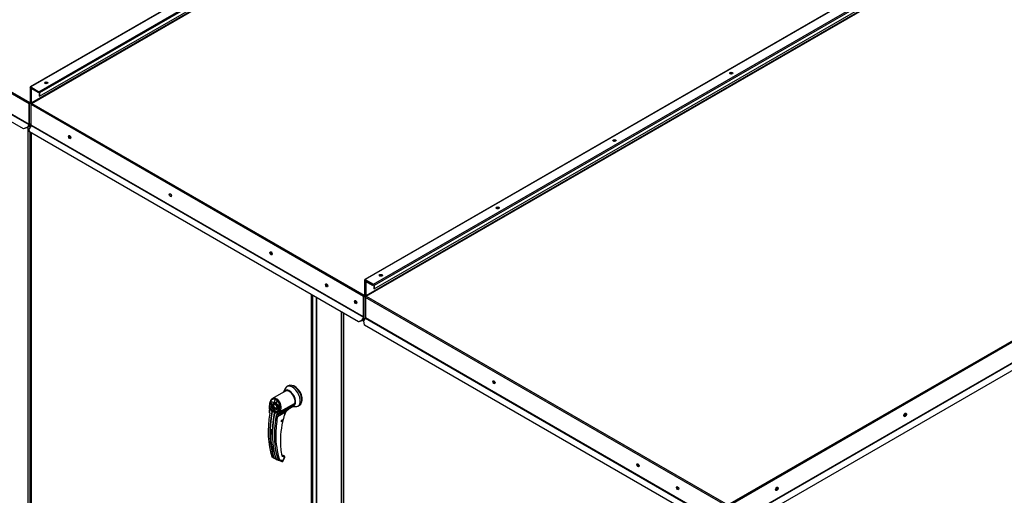
# Paper-space layout 'Layout1' of a CAD drawing. Units: inches. Extents: x 0 to 16.7, y -0.7 to 10.7.
# Drawn here: x 2.3 to 4.5, y 7.6 to 8.7 of the extents above; entities that cross this region are included whole.
import ezdxf

# ---------------------------------------------------------------- set-up
doc = ezdxf.new("R2010")
doc.units = ezdxf.units.IN
doc.header["$MEASUREMENT"] = 0
for name, color, linetype in [('0506F-2441._BLKH', 7, 'Continuous'), ('0506F-2464_BLKHD', 7, 'Continuous'), ('0506F-2484_EVAP_', 7, 'Continuous'), ('0510F-3145_TOP_P', 7, 'Continuous'), ('0510F-3394_-_PAN', 7, 'Continuous'), ('0510F-3399_-_PAN', 7, 'Continuous'), ('0712F-5078_SIDE_', 7, 'Continuous'), ('0712F-5474_-_POS', 7, 'Continuous'), ('0712F-5480_-_PNL', 7, 'Continuous'), ('0719F-2724_RAIN_', 7, 'Continuous'), ('0719F-2842_TOP_L', 7, 'Continuous'), ('0719F-3665_-_LIN', 7, 'Continuous'), ('0719F-3696_-_DEF', 7, 'Continuous'), ('1520P-4666_-_INS', 7, 'Continuous'), ('__ADD-OA001_ENGI', 7, 'Continuous'), ('Default', 7, 'Continuous')]:
    doc.layers.add(name, color=color, linetype=linetype)

# ---------------------------------------------------------------- blocks, each defined once
blk = doc.blocks.new('SE2')
at = {"layer": '0506F-2441._BLKH', "color": 7, "linetype": 'Continuous'}
for p, q in [((2.9432, 8.0317), (2.9432, 6.7461)), ((3.0007, 6.713), (3.0007, 7.9986))]:
    blk.add_line(p, q, dxfattribs=at)
at = {"layer": '0506F-2464_BLKHD', "color": 7, "linetype": 'Continuous'}
for p, q in [((2.9423, 8.0323), (2.9423, 6.7474)), ((2.9432, 8.0317), (2.9432, 6.7461)), ((3.0006, 6.713), (3.0006, 7.9986))]:
    blk.add_line(p, q, dxfattribs=at)
at = {"layer": '0506F-2484_EVAP_', "color": 7, "linetype": 'Continuous'}
for centre, start_param, end_param in [((4.2981, 7.7617), 3.044116, 6.113974), ((4.297, 7.7623), 3.685774, 5.595467), ((4.003, 7.5913), 3.044116, 6.113973), ((4.0019, 7.5919), 3.685774, 5.595467)]:
    blk.add_ellipse(centre, major_axis=(0.00152, 0.00263), ratio=0.57735, start_param=start_param, end_param=end_param, dxfattribs=at)
at = {"layer": '0510F-3145_TOP_P', "color": 7, "linetype": 'Continuous'}
for p, q in [((4.4543, 8.8423), (3.0571, 8.0356)), ((3.0578, 8.0344), (4.4549, 8.8411)), ((3.8906, 7.5536), (5.2877, 8.3603)), ((5.2893, 8.3576), (3.8921, 7.5509)), ((5.2893, 8.3101), (3.8921, 7.5035)), ((3.8923, 7.5028), (5.2895, 8.3094)), ((5.2913, 8.2935), (3.9052, 7.4933)), ((3.0562, 8.0685), (3.0562, 8.0361)), ((3.0582, 8.0704), (3.0567, 8.0695)), ((3.0571, 8.068), (3.0578, 8.0684)), ((3.0571, 8.068), (3.0571, 8.0356)), ((3.0589, 8.07), (3.0578, 8.0694)), ((3.0578, 8.0694), (3.0726, 8.0609)), ((3.0578, 8.0684), (3.0726, 8.0598)), ((3.0726, 8.0609), (3.0737, 8.0615)), ((3.0726, 8.0598), (3.0746, 8.061)), ((3.0726, 8.0609), (3.0726, 8.0598)), ((3.889, 7.5509), (3.0562, 8.0317)), ((3.0562, 8.0317), (3.0562, 7.9843)), ((3.0578, 8.0344), (3.8906, 7.5536)), ((3.0526, 7.9776), (3.056, 7.9836)), ((3.056, 7.9836), (3.8888, 7.5028)), ((3.889, 7.5035), (3.0562, 7.9843)), ((3.0542, 7.9677), (3.0526, 7.9776)), ((3.8759, 7.4933), (3.0542, 7.9677))]:
    blk.add_line(p, q, dxfattribs=at)
for centre, major_axis, start_param, end_param in [((3.8986, 8.5462), (0.00303, 0), 0.417143, 2.670409), ((3.8986, 8.5452), (0.00303, 0), 0.900311, 2.20355), ((3.6296, 8.3909), (0.00303, 0), 0.417143, 2.670409), ((3.6296, 8.3898), (0.00303, 0), 0.900311, 2.20355), ((3.3606, 8.2356), (0.00303, 0), 0.417143, 2.670409), ((3.3606, 8.2345), (0.00303, 0), 0.900311, 2.20355), ((3.0916, 8.0802), (0.00303, 0), 0.417142, 2.670409), ((3.0916, 8.0792), (0.00303, 0), 0.900311, 2.20355), ((3.0578, 8.0676), (0.00111, -0.00192), 2.356194, 3.926991), ((3.0578, 8.0676), (0.000484, -0.000839), 2.356194, 3.926991), ((3.0578, 8.0352), (-0.00111, 0.00192), 0.785398, 1.946771), ((3.0578, 8.0326), (-0.00111, -0.00192), 3.926991, 5.497787), ((3.0578, 8.0352), (-0.000484, 0.000839), 0.785398, 2.356194), ((3.0555, 7.9839), (0.000484, 0.000839), 4.712389, 5.497787), ((3.353, 7.8369), (-0.00195, 0.00338), 0.228251, 2.913342), ((4.2983, 7.7611), (-0.00195, -0.00338), 0.228251, 2.913342), ((3.6845, 7.6456), (-0.00195, 0.00338), 0.228251, 2.913342), ((3.776, 7.5927), (-0.00195, 0.00338), 0.228251, 2.913342), ((4.0032, 7.5908), (-0.00195, -0.00338), 0.228251, 2.913342)]:
    blk.add_ellipse(centre, major_axis=major_axis, ratio=0.57735, start_param=start_param, end_param=end_param, dxfattribs=at)
for centre, major_axis in [((3.3521, 7.8364), (-0.00195, 0.00338)), ((4.2992, 7.7606), (-0.00195, -0.00338)), ((3.6836, 7.645), (-0.00195, 0.00338)), ((3.7751, 7.5922), (-0.00195, 0.00338)), ((4.0041, 7.5903), (-0.00195, -0.00338))]:
    blk.add_ellipse(centre, major_axis=major_axis, ratio=0.57735, dxfattribs=at)
at = {"layer": '0510F-3394_-_PAN', "color": 7, "linetype": 'Continuous'}
for p, q in [((3.6842, 9.2869), (2.287, 8.4802)), ((2.2877, 8.479), (3.6849, 9.2857)), ((4.4518, 8.8796), (3.0547, 8.073)), ((4.4529, 8.8795), (3.0558, 8.0728)), ((3.0748, 8.0619), (4.4719, 8.8685)), ((4.4735, 8.8658), (3.0763, 8.0592)), ((3.0763, 8.0514), (4.4735, 8.8581)), ((2.2861, 8.4807), (2.2861, 8.5131)), ((2.2872, 8.5145), (2.2866, 8.5141)), ((2.287, 8.5126), (2.2877, 8.513)), ((2.287, 8.4802), (2.287, 8.5126)), ((2.2879, 8.5141), (2.2877, 8.514)), ((2.2877, 8.514), (2.3025, 8.5055)), ((2.2877, 8.513), (2.3025, 8.5045)), ((2.3025, 8.5055), (2.3027, 8.5056)), ((2.3025, 8.5055), (2.3025, 8.5045)), ((2.3025, 8.5045), (2.3036, 8.5051)), ((3.052, 8.0342), (2.2861, 8.4763)), ((2.2861, 8.4289), (2.2861, 8.4763)), ((2.2877, 8.479), (3.0535, 8.0369)), ((2.2859, 8.4282), (2.2814, 8.4203)), ((2.2825, 8.4132), (2.2814, 8.4203)), ((3.0405, 7.9756), (2.2825, 8.4132)), ((2.2859, 8.4282), (3.0518, 7.9861)), ((3.052, 7.9867), (2.2861, 8.4289)), ((3.0542, 8.0719), (3.0542, 8.0373)), ((3.0551, 8.0714), (3.0558, 8.0718)), ((3.0551, 8.0714), (3.0551, 8.0368)), ((3.0558, 8.0728), (3.0748, 8.0619)), ((3.0558, 8.0718), (3.0748, 8.0609)), ((3.0754, 8.0597), (3.0754, 8.0519)), ((3.0763, 8.0514), (3.0754, 8.0519)), ((3.0763, 8.0592), (3.0763, 8.0514)), ((3.052, 7.9867), (3.052, 8.0342)), ((3.0529, 7.9872), (3.0529, 8.0347)), ((3.0542, 8.0373), (3.0535, 8.0369)), ((3.0535, 8.0369), (3.0535, 8.0359)), ((3.0546, 8.0358), (3.0562, 8.0367)), ((3.0551, 8.0368), (3.0562, 8.0374)), ((3.0518, 7.9861), (3.0472, 7.9782)), ((3.0524, 7.9857), (3.0478, 7.9778)), ((3.0472, 7.9782), (3.0405, 7.9756)), ((3.0411, 7.9752), (3.0405, 7.9756)), ((3.0478, 7.9778), (3.0411, 7.9752)), ((3.0478, 7.9778), (3.0472, 7.9782))]:
    blk.add_line(p, q, dxfattribs=at)
for centre, major_axis in [((3.8987, 8.5485), (-0.00391, 0)), ((2.3748, 8.4014), (-0.00195, 0.00338)), ((3.6297, 8.3932), (-0.00391, 0)), ((2.6068, 8.2674), (-0.00195, 0.00338)), ((3.3607, 8.2379), (-0.00391, 0)), ((2.8389, 8.1334), (-0.00195, 0.00338)), ((3.0917, 8.0826), (-0.00391, 0)), ((2.9667, 8.0596), (-0.00195, 0.00338)), ((3.0334, 8.0211), (-0.00195, 0.00338))]:
    blk.add_ellipse(centre, major_axis=major_axis, ratio=0.57735, dxfattribs=at)
for centre, major_axis, start_param, end_param in [((3.8987, 8.5475), (-0.00391, 0), 3.369844, 6.054934), ((2.3215, 8.5249), (0.00303, 0), 0.314312, 3.322501), ((2.2877, 8.5122), (0.00111, -0.00192), 2.356194, 3.926991), ((2.2877, 8.5122), (0.000484, -0.000839), 2.356194, 3.926991), ((2.3215, 8.5239), (0.00303, 0), 0.67304, 2.766935), ((2.2877, 8.4798), (-0.00111, 0.00192), 0.785398, 1.946771), ((2.2877, 8.4772), (-0.00111, -0.00192), 3.926991, 5.497787), ((2.2877, 8.4798), (-0.000484, 0.000839), 0.785398, 2.356194), ((2.2854, 8.4285), (-0.000484, -0.000839), 1.570796, 2.356194), ((2.3757, 8.4019), (-0.00195, 0.00338), 0.228251, 2.913342), ((3.6297, 8.3922), (-0.00391, 0), 3.369844, 6.054934), ((2.6077, 8.2679), (-0.00195, 0.00338), 0.228251, 2.913342), ((3.3607, 8.2369), (-0.00391, 0), 3.369844, 6.054934), ((2.8397, 8.134), (-0.00195, 0.00338), 0.228251, 2.913342), ((3.0558, 8.071), (0.00111, -0.00192), 2.356194, 3.926991), ((3.0917, 8.0816), (-0.00391, 0), 3.369844, 6.054934), ((2.9676, 8.0601), (-0.00195, 0.00338), 0.228251, 2.913342), ((3.0558, 8.071), (0.000484, -0.000839), 2.356194, 3.926991), ((3.0748, 8.0601), (-0.00111, 0.00192), 3.926991, 5.497787), ((3.0748, 8.0601), (-0.000484, 0.000839), 3.926991, 5.497787), ((3.0535, 8.0351), (-0.00111, -0.00192), 3.926991, 5.497787), ((3.0535, 8.0351), (-0.000484, -0.000839), 3.926991, 5.497787), ((3.0535, 8.0377), (-0.000484, 0.000839), 2.356194, 3.926991), ((3.0535, 8.0377), (-0.00111, 0.00192), 2.356194, 3.926991), ((3.0343, 8.0216), (-0.00195, 0.00338), 0.228251, 2.913342), ((3.0513, 7.9863), (-0.000484, -0.000839), 1.570796, 2.356194), ((3.0513, 7.9863), (0.00111, 0.00192), 4.712389, 5.497787)]:
    blk.add_ellipse(centre, major_axis=major_axis, ratio=0.57735, start_param=start_param, end_param=end_param, dxfattribs=at)
at = {"layer": '0510F-3399_-_PAN', "color": 7, "linetype": 'Continuous'}
for p, q in [((3.6812, 9.3235), (2.284, 8.5168)), ((3.6823, 9.3234), (2.2851, 8.5167)), ((2.3041, 8.5058), (3.7012, 9.3124)), ((3.7028, 9.3097), (2.3057, 8.5031)), ((2.3057, 8.4953), (3.7028, 9.302)), ((2.2813, 8.4781), (1.4403, 8.9636)), ((1.4419, 8.9663), (2.2829, 8.4808)), ((1.4401, 8.9155), (2.2811, 8.4299)), ((2.2813, 8.4306), (1.4403, 8.9161)), ((2.2682, 8.4204), (1.4383, 8.8995)), ((2.2836, 8.5158), (2.2836, 8.4812)), ((2.2845, 8.5153), (2.2851, 8.5157)), ((2.2845, 8.5153), (2.2845, 8.4807)), ((2.2851, 8.5167), (2.3041, 8.5058)), ((2.2851, 8.5157), (2.3041, 8.5048)), ((2.2836, 8.4812), (2.2829, 8.4808)), ((2.2845, 8.4807), (2.2861, 8.4816)), ((2.3048, 8.5036), (2.3048, 8.4958)), ((2.3057, 8.4953), (2.3048, 8.4958)), ((2.3057, 8.5031), (2.3057, 8.4953)), ((2.2813, 8.4306), (2.2813, 8.4781)), ((2.2822, 8.4311), (2.2822, 8.4786)), ((2.2829, 8.4798), (2.2829, 8.4808)), ((2.284, 8.4796), (2.2861, 8.4809)), ((2.2777, 8.424), (2.2682, 8.4204)), ((2.2689, 8.42), (2.2682, 8.4204)), ((2.2783, 8.4236), (2.2689, 8.42)), ((2.2811, 8.4299), (2.2777, 8.424)), ((2.2783, 8.4236), (2.2777, 8.424)), ((2.2817, 8.4296), (2.2783, 8.4236))]:
    blk.add_line(p, q, dxfattribs=at)
blk.add_ellipse((2.3209, 8.5264), major_axis=(-0.00391, 0), ratio=0.57735, dxfattribs=at)
for centre, major_axis, start_param, end_param in [((2.3209, 8.5254), (-0.00391, 0), 3.369844, 6.054934), ((2.2851, 8.5149), (0.00111, -0.00192), 2.356194, 3.926991), ((2.2851, 8.5149), (0.000484, -0.000839), 2.356194, 3.926991), ((2.3041, 8.504), (-0.00111, 0.00192), 3.926991, 5.497787), ((2.3041, 8.504), (-0.000484, 0.000839), 3.926991, 5.497787), ((2.2829, 8.4816), (-0.000484, 0.000839), 2.356194, 3.926991), ((2.2829, 8.479), (0.00111, 0.00192), 0.785398, 2.356194), ((2.2829, 8.479), (0.000484, 0.000839), 0.785398, 2.356194), ((2.2829, 8.4816), (-0.00111, 0.00192), 2.356194, 3.926991), ((2.2806, 8.4302), (-0.000484, -0.000839), 1.570796, 2.356194), ((2.2806, 8.4302), (0.00111, 0.00192), 4.712389, 5.497787)]:
    blk.add_ellipse(centre, major_axis=major_axis, ratio=0.57735, start_param=start_param, end_param=end_param, dxfattribs=at)
at = {"layer": '0712F-5078_SIDE_', "color": 7, "linetype": 'Continuous'}
for p, q in [((3.0563, 8.0322), (3.0529, 8.0342)), ((3.0049, 7.9961), (3.0049, 6.7105)), ((3.0058, 7.9956), (3.0058, 6.7092))]:
    blk.add_line(p, q, dxfattribs=at)
at = {"layer": '0712F-5474_-_POS', "color": 7, "linetype": 'Continuous'}
for p, q in [((2.2793, 7.1274), (2.2793, 8.4254)), ((2.2826, 8.4274), (2.2852, 8.4289)), ((2.2837, 8.4268), (2.2853, 8.4276)), ((2.2837, 8.4244), (2.2837, 8.4268)), ((2.2837, 7.3811), (2.2837, 8.4125))]:
    blk.add_line(p, q, dxfattribs=at)
for major_axis, start_param in [((-0.00313, 0), 1.047555), ((-0.00156, 0), 0.837244)]:
    blk.add_ellipse((2.2815, 8.428), major_axis=major_axis, ratio=0.57735, start_param=start_param, end_param=2.356194, dxfattribs=at)
at = {"layer": '0712F-5480_-_PNL', "color": 7, "linetype": 'Continuous'}
for p, q in [((2.2862, 8.4111), (2.2862, 7.1351)), ((2.2868, 7.1342), (2.2868, 8.4107)), ((2.9309, 8.0389), (2.9309, 6.7623)), ((2.934, 8.0371), (2.934, 6.7623))]:
    blk.add_line(p, q, dxfattribs=at)
at = {"layer": '0719F-2724_RAIN_', "color": 7, "linetype": 'Continuous'}
for centre in [(4.299, 7.7612), (4.0039, 7.5908)]:
    blk.add_ellipse(centre, major_axis=(-0.0022, -0.0038), ratio=0.57735, dxfattribs=at)
for centre, end_param in [((4.2981, 7.7617), 5.191982), ((4.003, 7.5913), 5.191996)]:
    blk.add_ellipse(centre, major_axis=(0.0022, 0.0038), ratio=0.57735, start_param=3.500535, end_param=end_param, dxfattribs=at)
at = {"layer": '0719F-2842_TOP_L', "color": 7, "linetype": 'Continuous'}
for centre in [(4.2966, 7.7635), (4.0015, 7.5931)]:
    blk.add_ellipse(centre, major_axis=(0.00152, 0.00263), ratio=0.57735, start_param=4.134441, end_param=4.921781, dxfattribs=at)
at = {"layer": '0719F-3665_-_LIN', "color": 7, "linetype": 'Continuous'}
for p, q in [((2.2861, 8.4802), (2.2855, 8.4805)), ((2.2861, 8.4808), (2.2861, 8.4809)), ((2.2822, 8.4327), (2.2852, 8.431)), ((2.2822, 8.4322), (2.2852, 8.4304))]:
    blk.add_line(p, q, dxfattribs=at)
at = {"layer": '0719F-3696_-_DEF', "color": 7, "linetype": 'Continuous'}
for p, q in [((2.2852, 8.4797), (2.2862, 8.4802)), ((2.2869, 8.4787), (2.2852, 8.4797)), ((2.2852, 8.4797), (2.2852, 8.4281)), ((2.2852, 8.4281), (2.2857, 8.4278))]:
    blk.add_line(p, q, dxfattribs=at)
blk.add_ellipse((2.2874, 8.4293), major_axis=(0.00156, 0.00271), ratio=0.57735, start_param=2.356194, end_param=2.716542, dxfattribs=at)
at = {"layer": '1520P-4666_-_INS', "color": 7, "linetype": 'Continuous'}
blk.add_line((2.285, 8.4306), (2.281, 8.4283), dxfattribs=at)
at = {"layer": '__ADD-OA001_ENGI', "color": 7, "linetype": 'Continuous'}
for p, q in [((2.8783, 7.828), (2.8749, 7.826)), ((2.8728, 7.8163), (2.8418, 7.7984)), ((2.8711, 7.8218), (2.8674, 7.8143)), ((2.8344, 7.7828), (2.8345, 7.7768)), ((2.835, 7.7825), (2.8351, 7.7764)), ((2.8387, 7.7921), (2.846, 7.7903)), ((2.839, 7.7913), (2.8461, 7.7895)), ((2.8523, 7.7941), (2.8477, 7.7967)), ((2.8492, 7.799), (2.8516, 7.7978)), ((2.8574, 7.7807), (2.8503, 7.787)), ((2.8506, 7.7876), (2.8579, 7.7811)), ((2.8541, 7.7962), (2.8516, 7.7978)), ((2.8579, 7.7811), (2.8574, 7.7807)), ((2.8911, 7.7836), (2.8577, 7.7643)), ((2.8601, 7.7688), (2.8924, 7.7874)), ((2.8812, 7.7757), (2.8883, 7.7797)), ((2.8893, 7.7805), (2.8952, 7.7801)), ((2.891, 7.7836), (2.8913, 7.7841)), ((2.8924, 7.7874), (2.8911, 7.7836)), ((2.8913, 7.7841), (2.8924, 7.7874)), ((2.8924, 7.7874), (2.8919, 7.7862)), ((2.9007, 7.7813), (2.9042, 7.7833)), ((2.8345, 7.7768), (2.8349, 7.7728)), ((2.8351, 7.7764), (2.8355, 7.7728)), ((2.8406, 7.7686), (2.8408, 7.7691)), ((2.8414, 7.7688), (2.8413, 7.7684)), ((2.8466, 7.7666), (2.8463, 7.7659)), ((2.8463, 7.7656), (2.8463, 7.7659)), ((2.8465, 7.7658), (2.8464, 7.7653)), ((2.8528, 7.7628), (2.8545, 7.7652)), ((2.872, 7.7671), (2.8532, 7.7562)), ((2.8545, 7.7652), (2.8569, 7.7698)), ((2.8558, 7.7615), (2.8827, 7.777)), ((2.8558, 7.7615), (2.8577, 7.7643)), ((2.8577, 7.7643), (2.8601, 7.7688)), ((2.872, 7.7671), (2.8827, 7.777)), ((2.8629, 7.7458), (2.8627, 7.7456)), ((2.8633, 7.7459), (2.8632, 7.7457)), ((2.8636, 7.7459), (2.8637, 7.7462)), ((2.8637, 7.7462), (2.8639, 7.7461)), ((2.8641, 7.7466), (2.8641, 7.7463)), ((2.8643, 7.7466), (2.8641, 7.7466)), ((2.8647, 7.7471), (2.8645, 7.7471)), ((2.8645, 7.747), (2.8645, 7.7468)), ((2.8647, 7.7475), (2.8648, 7.7473)), ((2.865, 7.7477), (2.8648, 7.7476)), ((2.865, 7.7496), (2.8649, 7.7495)), ((2.8649, 7.7481), (2.8651, 7.7479)), ((2.8652, 7.7483), (2.865, 7.7481)), ((2.8652, 7.7494), (2.8651, 7.7491)), ((2.8652, 7.7488), (2.8651, 7.7486)), ((2.8393, 7.7267), (2.8379, 7.7259)), ((2.838, 7.7226), (2.8415, 7.7206)), ((2.8407, 7.6651), (2.8446, 7.6623)), ((2.8409, 7.6825), (2.8444, 7.6805)), ((2.8424, 7.6801), (2.8452, 7.6785)), ((2.8684, 7.6668), (2.8641, 7.6684)), ((2.8686, 7.6667), (2.8642, 7.6683)), ((2.8642, 7.6682), (2.8643, 7.6681)), ((2.869, 7.6664), (2.8643, 7.6681)), ((2.8695, 7.6633), (2.8648, 7.665)), ((2.8686, 7.6667), (2.869, 7.6664)), ((2.8693, 7.6662), (2.8687, 7.6666)), ((2.841, 7.6647), (2.8418, 7.6641)), ((2.8418, 7.6641), (2.845, 7.6618)), ((2.8466, 7.6609), (2.8453, 7.6616)), ((2.8457, 7.6617), (2.8469, 7.661)), ((2.8505, 7.6589), (2.855, 7.6569)), ((2.8508, 7.6584), (2.8555, 7.6563)), ((2.8556, 7.6563), (2.8636, 7.6534)), ((2.8662, 7.6547), (2.8582, 7.6576)), ((2.8662, 7.6547), (2.8695, 7.6633)), ((2.8667, 7.6548), (2.8701, 7.6634))]:
    blk.add_line(p, q, dxfattribs=at)
for centre, radius, start, end in [((2.8566, 7.7818), 0.0207, 149.9317, 219.4033), ((2.8426, 7.7931), 0.00399, 194.3792, 207.3247), ((2.8576, 7.7815), 0.0183, 170.8564, 213.7141), ((2.8423, 7.7786), 0.0122, 47.5811, 72.4189), ((2.843, 7.7792), 0.0107, 46.7309, 73.2691), ((2.8431, 7.7781), 0.0101, 28.6157, 55.0599), ((2.8386, 7.7789), 0.0205, 333.8282, 47.9552), ((2.8385, 7.7784), 0.0236, 336.027, 48.8626), ((2.8143, 7.7687), 0.021, 351.6562, 11.288), ((2.812, 7.7683), 0.0239, 351.5656, 11.0414), ((2.8476, 7.7659), 0.00749, 133.4214, 155.0784), ((2.8518, 7.766), 0.0108, 150.3967, 165.0879), ((2.8404, 7.7595), 0.0121, 59.0433, 80.2269), ((2.854, 7.7641), 0.00788, 166.6891, 169.8917), ((2.8492, 7.7652), 0.003, 108.9254, 164.7188), ((2.849, 7.7649), 0.00295, 140.9547, 153.1342), ((2.8497, 7.7651), 0.00325, 116.5773, 168.0182), ((3.1135, 7.7133), 0.2638, 170.6486, 179.7829), ((2.8617, 7.7549), 0.012, 138.1821, 171.9103), ((2.8509, 7.7777), 0.00224, 259.8671, 304.3222), ((2.8466, 7.7776), 0.0104, 303.1822, 1.795), ((2.8633, 7.7545), 0.0103, 136.6654, 170.2248), ((3.0894, 7.6968), 0.2293, 163.9174, 179.3776), ((2.8974, 7.7523), 0.0294, 149.6897, 164.0583), ((2.8956, 7.7533), 0.0269, 149.6536, 164.0423), ((2.9036, 7.744), 0.0391, 122.2458, 143.7178), ((3.0356, 7.7192), 0.1978, 178.0713, 192.0063), ((2.8377, 7.7217), 0.00528, 46.8427, 73.1573), ((2.8378, 7.7215), 0.0055, 46.8, 73.2), ((3.027, 7.712), 0.1773, 179.228, 197.8538), ((3.0108, 7.6984), 0.1506, 179.632, 192.1916), ((2.8416, 7.6654), 0.000919, 195.5699, 248.6195), ((2.8422, 7.6717), 0.00516, 46.5194, 73.4806), ((2.8423, 7.6719), 0.00536, 46.4408, 73.5592), ((2.8464, 7.6799), 0.00246, 198.542, 238.5406), ((2.8655, 7.6668), 0.00196, 188.4598, 247.3339), ((2.8457, 7.6627), 0.00114, 199.2706, 248.051), ((2.8463, 7.6626), 0.00106, 198.7578, 238.0086), ((2.8266, 7.6208), 0.0449, 57.6903, 63.4223), ((2.8684, 7.6934), 0.0389, 236.4484, 242.6814), ((2.8512, 7.6596), 0.000975, 194.7747, 226.861), ((2.8559, 7.6572), 0.000957, 196.7118, 247.4776), ((2.8644, 7.6557), 0.00246, 269.9575, 338.8353)]:
    blk.add_arc(centre, radius, start, end, dxfattribs=at)
for centre, major_axis, ratio, start_param, end_param in [((2.8878, 7.8036), (0.0129, -0.0224), 0.57735, 0, 3.51017), ((2.8913, 7.8057), (0.0129, -0.0224), 0.57735, 0, 3.141593), ((2.8934, 7.8069), (-0.012, 0.0208), 0.57735, 3.499086, 5.925691), ((2.8808, 7.7996), (0.0104, -0.018), 0.57735, 0, 3.623039), ((2.8808, 7.7996), (0.0094, -0.0163), 0.57735, 0.118273, 3.339947), ((2.881, 7.7997), (-0.0093, 0.0161), 0.57735, 0, 0.115151), ((2.881, 7.7997), (-0.0093, 0.0161), 0.57735, 5.497787, 6.283185), ((2.8369, 7.7828), (0.00246, 0.00001), 0.199129, 3.142066, 3.878617), ((2.8482, 7.7808), (-0.0062, 0.0107), 0.57735, 0.919218, 3.014642), ((2.8491, 7.7813), (-0.00338, 0.00586), 0.57735, 0, 0.830203), ((2.8491, 7.7813), (0.00338, -0.00586), 0.57735, 3.144612, 3.930594), ((3.0103, 7.8198), (-0.1229, -0.2129), 0.57735, -1.14592, -1.117066), ((2.8478, 7.7905), (-0.00063, -0.00238), 0.707386, 4.984763, 5.32731), ((2.8495, 7.7968), (-0.00087, -0.0023), 0.687477, 3.825269, 5.026154), ((2.8521, 7.788), (-0.00163, -0.00184), 0.407764, -1.027072, -0.684526), ((3.0149, 7.8172), (-0.1229, -0.2129), 0.57735, -1.14592, -1.117066), ((2.8537, 7.7944), (0.0015, 0.00195), 0.446444, 0.855456, 2.056341), ((2.8799, 7.7941), (-0.0083, 0.0144), 0.57735, 3.141593, 3.622298), ((2.8808, 7.7996), (0.0104, -0.018), 0.57735, 6.147948, 6.283185), ((2.8907, 7.784), (-0.000585, 0.000189), 0.723962, 2.562453, 3.882757), ((2.881, 7.7997), (-0.0093, 0.0161), 0.57735, 3.309582, 3.926991), ((2.8878, 7.8036), (0.0129, -0.0224), 0.57735, 5.914608, 6.283185), ((3.0055, 7.8226), (-0.1226, -0.2123), 0.57735, 5.295381, 5.814273), ((3.0097, 7.8202), (-0.1229, -0.2128), 0.57735, 5.265942, 5.814896), ((3.0101, 7.8199), (-0.1227, -0.2125), 0.57735, 5.265942, 5.814896), ((2.8369, 7.7768), (0.00246, 0.00005), 0.214239, 3.142171, 3.868075), ((2.8373, 7.7733), (0.00242, 0.00046), 0.041837, 3.134287, 3.840841), ((2.8375, 7.7653), (0.00243, -0.00039), 0.449501, 3.137428, 3.922362), ((3.0151, 7.817), (-0.1227, -0.2125), 0.57735, 5.265942, 5.814896), ((3.0155, 7.8168), (-0.1229, -0.2128), 0.57735, 5.265942, 5.814896), ((2.8411, 7.7687), (0.000605, -0.000111), 0.429243, 3.931619, 5.134593), ((2.8412, 7.7691), (-0.000566, 0.000241), 0.33751, 0.93024, 2.05982), ((3.0197, 7.8144), (-0.1226, -0.2123), 0.57735, 5.295381, 5.814273), ((2.8468, 7.7654), (0.000605, -0.000111), 0.429243, 2.903178, 4.106152), ((2.8469, 7.7658), (0.000599, -0.000141), 0.219345, 2.938803, 4.068383), ((2.8491, 7.7813), (0.00338, -0.00586), 0.57735, 5.461966, 6.274384), ((2.8491, 7.7813), (-0.00338, 0.00586), 0.57735, 2.356194, 3.141593), ((2.8514, 7.7572), (-0.00243, 0.00039), 0.449501, 0.955302, 2.438832), ((2.8491, 7.7813), (0.00314, -0.00543), 0.57735, 0, 0.345271), ((2.8491, 7.7813), (0.00314, -0.00543), 0.57735, 6.275425, 6.283185), ((2.8544, 7.7634), (-0.00179, 0.00169), 0.629846, 1.278243, 2.896833), ((2.856, 7.7658), (-0.00218, 0.00114), 0.548706, 1.11173, 2.673025), ((2.8584, 7.7703), (-0.00216, 0.00117), 0.531437, 1.111388, 2.679636), ((2.8674, 7.7613), (-0.00237, 0.00066), 0.332247, 2.482849, 3.144216), ((2.8703, 7.7681), (-0.00213, 0.00123), 0.002109, 3.136971, 3.757074), ((2.8634, 7.7479), (-0.00129, -0.00224), 0.57735, 1.05192, 1.147194), ((2.8634, 7.7479), (-0.00129, -0.00224), 0.57735, 1.303248, 1.398522), ((2.8378, 7.726), (-0.000246, 0.000006), 0.559647, 1.465297, 2.370851), ((3.0102, 7.8172), (-0.1218, -0.211), 0.57735, -0.809936, -0.59837), ((2.8397, 7.7236), (0.00123, 0.00213), 0.57735, 0.942089, 2.331657), ((2.8393, 7.7269), (0.000076, 0.000234), 0.401693, 2.217894, 3.823726), ((3.0107, 7.8196), (-0.1209, -0.2094), 0.57735, -0.815937, -0.805009), ((2.8463, 7.6867), (0.00384, 0.00666), 0.57735, 2.543223, 3.141593), ((2.842, 7.6782), (-0.00024, -0.000053), 0.690899, 1.311072, 2.216625), ((2.8438, 7.6768), (-0.000075, -0.000234), 0.396847, 3.82186, 5.614372), ((2.846, 7.6756), (-0.000177, -0.000171), 0.713568, 4.110197, 5.902709), ((2.8618, 7.6675), (-0.0024, -0.00054), 0.691475, 2.215611, 3.699141), ((2.863, 7.666), (-0.00085, -0.00231), 0.812411, 1.430432, 2.913962), ((2.8679, 7.6657), (-0.00042, -0.00116), 0.812411, 2.913962, 3.141593), ((2.8678, 7.6643), (-0.00085, -0.00231), 0.812411, 1.430432, 2.913962), ((2.8678, 7.6643), (-0.00148, -0.00197), 0.626517, 3.143359, 3.311232), ((2.8451, 7.6627), (0.000582, 0.000198), 0.728594, 3.622446, 4.82542), ((2.8456, 7.6621), (0.000262, 0.000556), 0.589573, 2.977954, 4.149911), ((2.847, 7.6614), (0.000287, 0.000544), 0.370142, 2.99947, 3.893112), ((2.8508, 7.6593), (0.000582, 0.000198), 0.728594, 2.594005, 3.796979), ((2.8565, 7.6586), (-0.00233, -0.00079), 0.728364, 0.655946, 2.139475), ((2.8565, 7.6586), (0.00085, 0.00231), 0.812411, 3.088495, 3.141593), ((2.8565, 7.6586), (0.00085, 0.00231), 0.812411, 3.141593, 4.572025), ((2.8644, 7.6557), (0.00085, 0.00231), 0.812411, 3.141593, 4.572025), ((2.8644, 7.6557), (-0.00229, 0.00089), 0.211325, 2.509678, 3.141593), ((2.8678, 7.6643), (-0.00229, 0.00089), 0.211325, 2.509678, 3.141593)]:
    blk.add_ellipse(centre, major_axis=major_axis, ratio=ratio, start_param=start_param, end_param=end_param, dxfattribs=at)
blk.add_ellipse((2.8643, 7.7474), major_axis=(0.00123, 0.00213), ratio=0.57735, dxfattribs=at)
for points, degree, knots in [([(2.8477, 7.7967), (2.8476, 7.7967), (2.8474, 7.7968), (2.8471, 7.7969), (2.8468, 7.797), (2.8465, 7.797), (2.8462, 7.7971), (2.8459, 7.7971), (2.8456, 7.7972), (2.845, 7.7972), (2.8441, 7.7971), (2.8429, 7.7969), (2.8418, 7.7964), (2.8404, 7.7956), (2.8387, 7.7941), (2.8374, 7.7922), (2.8365, 7.7904), (2.836, 7.7889), (2.8356, 7.7874), (2.8353, 7.7861), (2.8352, 7.785), (2.8351, 7.7842), (2.8351, 7.7833), (2.8351, 7.7827), (2.835, 7.7825)], 3, [0, 0, 0, 0, 0.015695, 0.031355, 0.046994, 0.062626, 0.078264, 0.093921, 0.109612, 0.125349, 0.187799, 0.250609, 0.312869, 0.375595, 0.500098, 0.62522, 0.687417, 0.74981, 0.812413, 0.875061, 0.906364, 0.937572, 0.968758, 1, 1, 1, 1]), ([(2.8418, 7.7984), (2.8416, 7.7983), (2.8414, 7.7982), (2.8405, 7.7975), (2.8397, 7.7969), (2.8388, 7.7958), (2.8385, 7.7954), (2.8379, 7.7945), (2.8376, 7.794), (2.8368, 7.7926), (2.8364, 7.7916), (2.8359, 7.7899), (2.8358, 7.7893), (2.8355, 7.7881), (2.8354, 7.7875), (2.8352, 7.7857), (2.8352, 7.7844), (2.8352, 7.7832)], 3, [0.346635, 0.346635, 0.346635, 0.346635, 0.375, 0.375, 0.5, 0.5, 0.5625, 0.5625, 0.625, 0.625, 0.75, 0.75, 0.8125, 0.8125, 0.875, 0.875, 1, 1, 1, 1]), ([(2.8396, 7.7844), (2.8395, 7.785), (2.8395, 7.7856), (2.8394, 7.7867), (2.8394, 7.7873), (2.8393, 7.7884), (2.8393, 7.789), (2.8393, 7.7898), (2.8393, 7.7901), (2.8392, 7.7905), (2.8392, 7.7907), (2.8391, 7.791), (2.8391, 7.7912), (2.839, 7.7913)], 3, [0, 0, 0, 0, 0.25, 0.25, 0.5, 0.5, 0.75, 0.75, 0.875, 0.875, 0.9375, 0.9375, 1, 1, 1, 1]), ([(2.8492, 7.799), (2.8483, 7.7993), (2.8473, 7.7995), (2.846, 7.7996), (2.8455, 7.7996), (2.8446, 7.7995), (2.8442, 7.7994), (2.8433, 7.7991), (2.8429, 7.799), (2.8422, 7.7987), (2.842, 7.7985), (2.8418, 7.7984)], 3, [0, 0, 0, 0, 0.125, 0.125, 0.1875, 0.1875, 0.25, 0.25, 0.3125, 0.3125, 0.346635, 0.346635, 0.346635, 0.346635]), ([(2.8482, 7.7743), (2.8477, 7.7746), (2.8472, 7.775), (2.8466, 7.7754), (2.8461, 7.7759), (2.8456, 7.7765), (2.8451, 7.7771), (2.8446, 7.7778), (2.8442, 7.7785), (2.8438, 7.7792), (2.8435, 7.78), (2.8431, 7.7807), (2.8429, 7.7814), (2.8427, 7.7821), (2.8426, 7.7828), (2.8425, 7.7835), (2.8425, 7.7841), (2.8425, 7.7847), (2.8426, 7.7852), (2.8427, 7.7858), (2.8429, 7.7862), (2.8431, 7.7867), (2.8435, 7.7871), (2.8438, 7.7875), (2.8442, 7.7877), (2.8446, 7.788), (2.8451, 7.788), (2.8456, 7.7881), (2.8461, 7.7881), (2.8466, 7.788), (2.8472, 7.7878), (2.8477, 7.7876), (2.8482, 7.7873)], 2, [0, 0, 0, 0.0625, 0.0625, 0.125, 0.125, 0.1875, 0.1875, 0.25, 0.25, 0.3125, 0.3125, 0.375, 0.375, 0.4375, 0.4375, 0.5, 0.5, 0.5625, 0.5625, 0.625, 0.625, 0.6875, 0.6875, 0.75, 0.75, 0.8125, 0.8125, 0.875, 0.875, 0.9375, 0.9375, 1, 1, 1]), ([(2.846, 7.7867), (2.8459, 7.7867), (2.8454, 7.7865), (2.8447, 7.7855), (2.8443, 7.7842), (2.8443, 7.7828), (2.8445, 7.7814), (2.845, 7.7802), (2.8453, 7.7795), (2.8455, 7.7792)], 3, [0, 0, 0, 0, 0.037045, 0.242521, 0.44437, 0.591005, 0.735682, 0.91273, 1, 1, 1, 1]), ([(2.8455, 7.7792), (2.846, 7.7785), (2.8465, 7.7776), (2.8477, 7.7766), (2.8487, 7.776), (2.8497, 7.7755), (2.8503, 7.7755), (2.8505, 7.7755)], 3, [0, 0, 0, 0, 0.335261, 0.465186, 0.674823, 0.887095, 1, 1, 1, 1]), ([(2.8457, 7.7871), (2.8458, 7.7872), (2.8462, 7.7874), (2.8471, 7.7874), (2.8482, 7.787), (2.8487, 7.7866), (2.8489, 7.7864)], 3, [0, 0, 0, 0, 0.210935, 0.577129, 0.877907, 1, 1, 1, 1]), ([(2.8579, 7.7811), (2.8579, 7.7809), (2.8579, 7.7807), (2.858, 7.7802), (2.858, 7.7798), (2.858, 7.7794), (2.858, 7.779), (2.858, 7.7786), (2.858, 7.7782), (2.858, 7.7774), (2.8579, 7.7762), (2.8576, 7.7746), (2.8572, 7.7731), (2.8565, 7.7713), (2.8554, 7.7692), (2.8539, 7.7676), (2.8525, 7.7665), (2.8514, 7.7659), (2.8502, 7.7655), (2.8492, 7.7653), (2.8484, 7.7652), (2.8477, 7.7651), (2.8471, 7.7652), (2.8467, 7.7652), (2.8464, 7.7653)], 3, [0, 0, 0, 0, 0.015622, 0.03123, 0.046835, 0.062446, 0.078076, 0.093734, 0.109432, 0.125181, 0.187852, 0.250662, 0.313212, 0.375747, 0.500409, 0.624758, 0.687422, 0.749838, 0.812179, 0.874281, 0.905837, 0.937242, 0.968596, 1, 1, 1, 1]), ([(2.8482, 7.7873), (2.8487, 7.787), (2.8492, 7.7866), (2.8498, 7.7862), (2.8503, 7.7857), (2.8508, 7.7851), (2.8513, 7.7845), (2.8518, 7.7838), (2.8522, 7.7831), (2.8526, 7.7824), (2.8529, 7.7816), (2.8532, 7.7809), (2.8534, 7.7802), (2.8537, 7.7795), (2.8538, 7.7788), (2.8538, 7.7781), (2.8538, 7.7775), (2.8538, 7.7769), (2.8538, 7.7764), (2.8537, 7.7758), (2.8534, 7.7754), (2.8532, 7.7749), (2.8529, 7.7745), (2.8526, 7.7741), (2.8522, 7.7739), (2.8518, 7.7736), (2.8513, 7.7735), (2.8508, 7.7735), (2.8503, 7.7735), (2.8498, 7.7736), (2.8492, 7.7738), (2.8487, 7.774), (2.8482, 7.7743)], 2, [0, 0, 0, 0.0625, 0.0625, 0.125, 0.125, 0.1875, 0.1875, 0.25, 0.25, 0.3125, 0.3125, 0.375, 0.375, 0.4375, 0.4375, 0.5, 0.5, 0.5625, 0.5625, 0.625, 0.625, 0.6875, 0.6875, 0.75, 0.75, 0.8125, 0.8125, 0.875, 0.875, 0.9375, 0.9375, 1, 1, 1]), ([(2.852, 7.783), (2.8524, 7.7821), (2.8529, 7.7811), (2.8534, 7.7795), (2.8535, 7.7784), (2.8535, 7.7772), (2.8532, 7.7763), (2.8528, 7.7757), (2.8525, 7.7755), (2.8524, 7.7755)], 3, [0, 0, 0, 0, 0.232442, 0.322327, 0.46315, 0.600649, 0.741788, 0.894266, 1, 1, 1, 1]), ([(2.857, 7.778), (2.857, 7.7784), (2.857, 7.7789), (2.8571, 7.7796), (2.8571, 7.7798), (2.8571, 7.7802), (2.8572, 7.7803), (2.8572, 7.7805), (2.8573, 7.7806), (2.8574, 7.7807)], 3, [0.5461286, 0.5461286, 0.5461286, 0.5461286, 0.75, 0.75, 0.875, 0.875, 0.9375, 0.9375, 1, 1, 1, 1]), ([(2.8463, 7.7659), (2.8463, 7.766), (2.8464, 7.766), (2.8464, 7.7661), (2.8464, 7.7663), (2.8463, 7.7664), (2.846, 7.7666), (2.8456, 7.7669), (2.8449, 7.7673), (2.8441, 7.7677), (2.8434, 7.7681), (2.8428, 7.7684), (2.8423, 7.7686), (2.8419, 7.7687), (2.8416, 7.7688), (2.8414, 7.7688), (2.8414, 7.7688)], 3, [0, 0, 0, 0, 0.028732, 0.062886, 0.125642, 0.188211, 0.250795, 0.37503, 0.500033, 0.62496, 0.749201, 0.811811, 0.874288, 0.937081, 0.971252, 1, 1, 1, 1]), ([(2.8483, 7.768), (2.8483, 7.7682), (2.8483, 7.7683), (2.8481, 7.7686), (2.848, 7.7688), (2.8477, 7.7691), (2.8475, 7.7692), (2.8471, 7.7695), (2.8469, 7.7697), (2.8466, 7.7698)], 3, [0, 0, 0, 0, 0.25, 0.25, 0.5, 0.5, 0.75, 0.75, 1, 1, 1, 1]), ([(2.8827, 7.777), (2.8826, 7.7769), (2.8824, 7.7767), (2.882, 7.7764), (2.8817, 7.7762), (2.8813, 7.7759), (2.881, 7.7756), (2.8807, 7.7754), (2.8803, 7.7752), (2.88, 7.775), (2.8798, 7.7748), (2.8796, 7.7748)], 3, [0, 0, 0, 0, 0.037367, 0.0744373, 0.1112208, 0.1477274, 0.1839673, 0.2199509, 0.2556889, 0.2911921, 0.3255215, 0.3255215, 0.3255215, 0.3255215]), ([(2.8377, 7.7259), (2.8377, 7.7259), (2.8377, 7.726), (2.8378, 7.7261), (2.8378, 7.7261), (2.8378, 7.7262), (2.8379, 7.7264), (2.838, 7.7265), (2.8382, 7.7267), (2.8385, 7.7268), (2.8387, 7.7269), (2.8389, 7.7269), (2.8391, 7.7268), (2.8392, 7.7268), (2.8392, 7.7268)], 3, [0, 0, 0, 0, 0.04861, 0.09759, 0.147343, 0.198281, 0.250834, 0.3719, 0.50038, 0.625084, 0.750106, 0.8348, 0.917708, 1, 1, 1, 1]), ([(2.8379, 7.7259), (2.8379, 7.726), (2.838, 7.7262), (2.8381, 7.7264), (2.8382, 7.7264), (2.8383, 7.7265), (2.8384, 7.7266), (2.8386, 7.7267), (2.8387, 7.7267), (2.839, 7.7268), (2.8392, 7.7268), (2.8393, 7.7267)], 3, [0, 0, 0, 0, 0.25, 0.25, 0.375, 0.375, 0.5, 0.5, 0.75, 0.75, 1, 1, 1, 1]), ([(2.8413, 7.7256), (2.8413, 7.7256), (2.8414, 7.7255), (2.8414, 7.7255), (2.8415, 7.7254), (2.8415, 7.7253), (2.8416, 7.7252), (2.8416, 7.725), (2.8417, 7.7247), (2.8418, 7.7244), (2.8418, 7.7241), (2.8418, 7.7239), (2.8418, 7.7237), (2.8418, 7.7236), (2.8418, 7.7235)], 3, [0, 0, 0, 0, 0.049417, 0.09889, 0.148674, 0.199023, 0.250182, 0.375088, 0.499728, 0.628085, 0.750018, 0.8368, 0.919495, 1, 1, 1, 1]), ([(2.8437, 7.6767), (2.8436, 7.6767), (2.8436, 7.6767), (2.8434, 7.6768), (2.8433, 7.6768), (2.8432, 7.6769), (2.8431, 7.6769), (2.8428, 7.6771), (2.8426, 7.6772), (2.8424, 7.6774), (2.8422, 7.6776), (2.8421, 7.6777), (2.842, 7.6779), (2.842, 7.678), (2.8419, 7.678)], 3, [0, 0, 0, 0, 0.048581, 0.097589, 0.147334, 0.198117, 0.250231, 0.373523, 0.500063, 0.62785, 0.749744, 0.837278, 0.920127, 1, 1, 1, 1]), ([(2.8438, 7.677), (2.8436, 7.6771), (2.8434, 7.6771), (2.8431, 7.6773), (2.8429, 7.6774), (2.8426, 7.6776), (2.8425, 7.6777), (2.8423, 7.6779), (2.8422, 7.678), (2.8421, 7.6781)], 3, [0, 0, 0, 0, 0.25, 0.25, 0.5, 0.5, 0.75, 0.75, 1, 1, 1, 1]), ([(2.846, 7.6757), (2.846, 7.6757), (2.846, 7.6756), (2.846, 7.6755), (2.846, 7.6755), (2.8461, 7.6754), (2.8461, 7.6753), (2.8461, 7.6753), (2.8461, 7.6752), (2.846, 7.6752), (2.846, 7.6752), (2.8459, 7.6753), (2.8458, 7.6754), (2.8458, 7.6754), (2.8457, 7.6755)], 3, [0, 0, 0, 0, 0.047733, 0.0963, 0.146064, 0.197394, 0.250671, 0.372539, 0.500339, 0.626839, 0.750136, 0.836102, 0.918924, 1, 1, 1, 1]), ([(2.8461, 7.6758), (2.8461, 7.6757), (2.8461, 7.6756), (2.8462, 7.6755), (2.8462, 7.6755), (2.8462, 7.6755), (2.8462, 7.6755), (2.8461, 7.6756), (2.846, 7.6757), (2.846, 7.6758)], 3, [0, 0, 0, 0, 0.25, 0.25, 0.5, 0.5, 0.75, 0.75, 1, 1, 1, 1]), ([(2.8701, 7.6634), (2.8701, 7.6634), (2.8702, 7.6636), (2.8703, 7.6643), (2.8701, 7.6652), (2.8697, 7.6659), (2.8694, 7.6661), (2.8692, 7.6662)], 3, [0, 0, 0, 0, 0.003513, 0.279546, 0.570353, 0.845704, 1, 1, 1, 1]), ([(2.8505, 7.6589), (2.8505, 7.6589), (2.8505, 7.6588), (2.8505, 7.6587), (2.8506, 7.6586), (2.8506, 7.6586), (2.8507, 7.6585), (2.8507, 7.6585), (2.8508, 7.6584), (2.8508, 7.6584), (2.8509, 7.6584), (2.8509, 7.6584)], 3, [0, 0, 0, 0, 0.119286, 0.237017, 0.352936, 0.466814, 0.578457, 0.687702, 0.794426, 0.898542, 1, 1, 1, 1])]:
    blk.add_open_spline(points, degree=degree, knots=knots, dxfattribs=at)
for points, weights in [([(2.8496, 7.7762), (2.843, 7.7769), (2.8402, 7.786), (2.8468, 7.7854)], [1, 0.333333333333, 0.333333333333, 1]), ([(2.8468, 7.7854), (2.8534, 7.7847), (2.8561, 7.7756), (2.8496, 7.7762)], [1, 0.333333333333, 0.333333333333, 1]), ([(2.8419, 7.678), (2.8387, 7.6926), (2.8373, 7.7087), (2.8377, 7.7259)], [0.785351280589, 0.779627185002, 0.778095691375, 0.780756799708])]:
    blk.add_rational_spline(points, weights, degree=3, dxfattribs=at)
blk.add_rational_spline([(2.854, 7.7702), (2.8539, 7.7701), (2.8538, 7.77), (2.8533, 7.7696), (2.853, 7.7694), (2.8524, 7.769), (2.8521, 7.7688), (2.8511, 7.7684), (2.8504, 7.7682), (2.8493, 7.768), (2.8489, 7.768), (2.8484, 7.768), (2.8483, 7.768), (2.8483, 7.768)], [0.999999920144, 0.99999992058, 0.999999921008, 0.999999922255, 0.999999923053, 0.999999924599, 0.999999925334, 0.999999927435, 0.999999928703, 0.999999930452, 0.999999931004, 0.999999931647, 0.999999931772, 0.999999931895], degree=3, knots=[0.420053, 0.420053, 0.420053, 0.420053, 0.4713646, 0.4713646, 0.5721339, 0.5721339, 0.6729033, 0.6729033, 0.8744419, 0.8744419, 0.9752112, 0.9752112, 1, 1, 1, 1], dxfattribs=at)
blk.add_open_spline([(2.8636, 7.6534), (2.8637, 7.6533), (2.864, 7.6532), (2.8644, 7.6532)], degree=3, dxfattribs=at)

psp = doc.layouts.get("Layout1")

# ---------------------------------------------------------------- block references
at = {"layer": 'Default'}
psp.add_blockref('SE2', (0, 0), dxfattribs=at)

doc.saveas('drawing.dxf')
